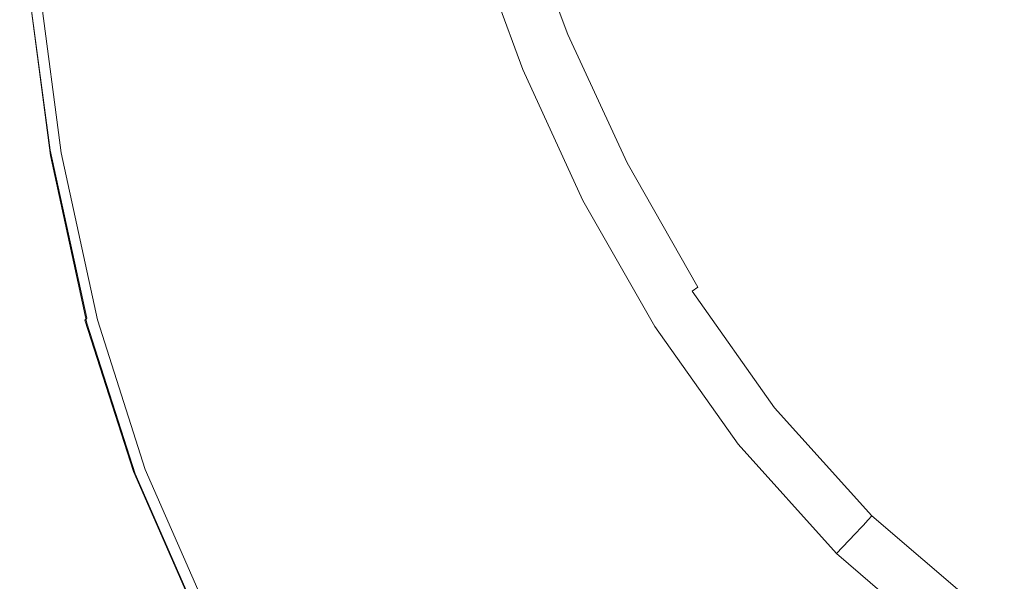
# Model space of a CAD drawing. Extents: x -24 to 72, y -209 to 25.
# Drawn here: x -24 to -12, y -15 to -8 of the extents above; entities that cross this region are included whole.
import ezdxf

# ---------------------------------------------------------------- set-up
doc = ezdxf.new("R2010")
doc.units = 0
doc.header["$LTSCALE"] = 500
doc.header["$MEASUREMENT"] = 0
doc.layers.add('NOVOTERM_CZARNYMAT', color=7, linetype='Continuous')

msp = doc.modelspace()

# ---------------------------------------------------------------- linework, layer by layer
at = {"layer": 'NOVOTERM_CZARNYMAT', "lineweight": 0}
for points, invisible_edges in [([(-22.095, -6.433, 5.074), (-21.794, -8.437, 5.074), (-20.873, -7.623, 5.088), (-21.174, -5.769, 5.088)], 15), ([(-18.751, -7.753, 5.182), (-19.195, -6.136, 5.182), (-19.957, -6.811, 5.12), (-19.512, -8.503, 5.12)], 15), ([(-22.87, -6.991, 5.068), (-22.569, -9.122, 5.068), (-21.794, -8.437, 5.074), (-22.095, -6.433, 5.074)], 15), ([(-19.512, -8.503, 5.12), (-19.957, -6.811, 5.12), (-20.873, -7.623, 5.088), (-20.428, -9.405, 5.088)], 15), ([(-17.16, -8.476, 157.801), (-17.74, -6.914, 157.801), (-17.817, -6.942, 157.701), (-17.235, -8.511, 157.701)], 14), ([(-17.645, -6.88, 157.882), (-17.74, -6.914, 157.801), (-17.16, -8.476, 157.801), (-17.069, -8.434, 157.882)], 15), ([(-17.155, -6.898, 157.945), (-17.645, -6.88, 157.882), (-17.069, -8.434, 157.882), (-16.519, -8.422, 157.945)], 15), ([(-15.07, -8.478, 157.991), (-15.89, -7.025, 157.989), (-17.155, -6.898, 157.945), (-16.519, -8.422, 157.945)], 15), ([(-23.049, -9.543, 5.059), (-22.569, -9.122, 5.068), (-22.87, -6.991, 5.068), (-23.35, -7.334, 5.059)], 15), ([(-17.401, -8.587, 10.835), (-17.989, -7.003, 10.835), (-18.065, -7.078, 6.736), (-17.477, -8.666, 6.736)], 15), ([(-17.986, -7.002, 144.528), (-17.989, -7.003, 139.647), (-17.401, -8.587, 139.647), (-17.398, -8.586, 144.528)], 15), ([(-17.401, -8.587, 18.888), (-17.989, -7.003, 18.888), (-17.989, -7.003, 10.835), (-17.401, -8.587, 10.835)], 15), ([(-17.989, -7.003, 48.172), (-17.989, -7.003, 32.197), (-17.401, -8.587, 32.197), (-17.401, -8.587, 48.172)], 15), ([(-17.989, -7.003, 32.197), (-17.989, -7.003, 18.888), (-17.401, -8.587, 18.888), (-17.401, -8.587, 32.197)], 15), ([(-17.401, -8.587, 64.218), (-17.989, -7.003, 64.218), (-17.989, -7.003, 48.172), (-17.401, -8.587, 48.172)], 15), ([(-17.401, -8.587, 77.745), (-17.989, -7.003, 77.745), (-17.989, -7.003, 64.218), (-17.401, -8.587, 64.218)], 15), ([(-17.989, -7.003, 130.754), (-17.989, -7.003, 128.327), (-17.401, -8.587, 128.327), (-17.401, -8.587, 130.754)], 15), ([(-17.989, -7.003, 128.327), (-17.989, -7.003, 124.637), (-17.401, -8.587, 124.637), (-17.401, -8.587, 128.327)], 15), ([(-17.401, -8.587, 132.837), (-17.989, -7.003, 132.837), (-17.989, -7.003, 130.754), (-17.401, -8.587, 130.754)], 15), ([(-17.401, -8.587, 135.494), (-17.989, -7.003, 135.494), (-17.989, -7.003, 132.837), (-17.401, -8.587, 132.837)], 15), ([(-17.989, -7.003, 111.779), (-17.989, -7.003, 104.754), (-17.401, -8.587, 104.754), (-17.401, -8.587, 111.779)], 15), ([(-17.989, -7.003, 104.754), (-17.989, -7.003, 98.757), (-17.401, -8.587, 98.757), (-17.401, -8.587, 104.754)], 15), ([(-17.401, -8.587, 118.764), (-17.989, -7.003, 118.764), (-17.989, -7.003, 111.779), (-17.401, -8.587, 111.779)], 15), ([(-17.401, -8.587, 124.637), (-17.989, -7.003, 124.637), (-17.989, -7.003, 118.764), (-17.401, -8.587, 118.764)], 15), ([(-17.989, -7.003, 91.263), (-17.989, -7.003, 86.158), (-17.401, -8.587, 86.158), (-17.401, -8.587, 91.263)], 15), ([(-17.989, -7.003, 86.158), (-17.989, -7.003, 77.745), (-17.401, -8.587, 77.745), (-17.401, -8.587, 86.158)], 15), ([(-17.401, -8.587, 94.862), (-17.989, -7.003, 94.862), (-17.989, -7.003, 91.263), (-17.401, -8.587, 91.263)], 15), ([(-17.401, -8.587, 98.757), (-17.989, -7.003, 98.757), (-17.989, -7.003, 94.862), (-17.401, -8.587, 94.862)], 15), ([(-17.989, -7.003, 139.647), (-17.989, -7.003, 135.494), (-17.401, -8.587, 135.494), (-17.401, -8.587, 139.647)], 15), ([(-17.389, -8.582, 149.374), (-17.976, -6.999, 149.374), (-17.986, -7.002, 144.528), (-17.398, -8.586, 144.528)], 15), ([(-17.37, -8.573, 153.418), (-17.957, -6.992, 153.418), (-17.976, -6.999, 149.374), (-17.389, -8.582, 149.374)], 15), ([(-17.925, -6.98, 155.896), (-17.957, -6.992, 153.418), (-17.37, -8.573, 153.418), (-17.339, -8.559, 155.896)], 15), ([(-17.879, -6.964, 157.195), (-17.925, -6.98, 155.896), (-17.339, -8.559, 155.896), (-17.294, -8.538, 157.195)], 15), ([(-17.235, -8.511, 157.701), (-17.817, -6.942, 157.701), (-17.879, -6.964, 157.195), (-17.294, -8.538, 157.195)], 15), ([(-12.372, -8.631, 158.022), (-13.733, -7.119, 158.018), (-15.89, -7.025, 157.989), (-15.07, -8.478, 157.991)], 15), ([(-10.562, -7.038, 158.035), (-13.733, -7.119, 158.018), (-12.372, -8.631, 158.022), (-8.075, -8.909, 158.041)], 15), ([(-18.065, -7.078, 6.736), (-18.294, -7.303, 5.287), (-17.706, -8.902, 5.287), (-17.477, -8.666, 6.736)], 13), ([(-23.306, -9.767, 5.045), (-23.049, -9.543, 5.059), (-23.35, -7.334, 5.059), (-23.607, -7.516, 5.045)], 15), ([(-18.294, -7.303, 5.287), (-18.751, -7.753, 5.182), (-18.163, -9.375, 5.182), (-17.706, -8.902, 5.287)], 15), ([(-23.713, -7.589, 5.026), (-23.413, -9.857, 5.026), (-23.306, -9.767, 5.045), (-23.607, -7.516, 5.045)], 15), ([(-23.793, -7.654, 4.625), (-23.493, -9.936, 4.625), (-23.48, -9.921, 4.871), (-23.781, -7.641, 4.871)], 15), ([(-23.48, -9.921, 4.871), (-23.463, -9.902, 4.974), (-23.764, -7.626, 4.974), (-23.781, -7.641, 4.871)], 15), ([(-23.463, -9.902, 4.974), (-23.441, -9.88, 5.003), (-23.741, -7.608, 5.003), (-23.764, -7.626, 4.974)], 15), ([(-23.741, -7.608, 5.003), (-23.441, -9.88, 5.003), (-23.413, -9.857, 5.026), (-23.713, -7.589, 5.026)], 14), ([(-23.603, -7.639, 0.026), (-23.306, -9.91, 0.026), (-23.342, -9.919, 0.041), (-23.64, -7.645, 0.041)], 14), ([(-20.873, -7.623, 5.088), (-21.794, -8.437, 5.074), (-21.349, -10.31, 5.074), (-20.428, -9.405, 5.088)], 15), ([(-23.508, -9.958, 2.552), (-23.506, -9.955, 3.43), (-23.807, -7.67, 3.43), (-23.809, -7.672, 2.552)], 15), ([(-23.807, -7.673, 1.674), (-23.506, -9.959, 1.674), (-23.508, -9.958, 2.552), (-23.809, -7.672, 2.552)], 15), ([(-23.506, -9.955, 3.43), (-23.501, -9.948, 4.167), (-23.802, -7.664, 4.167), (-23.807, -7.67, 3.43)], 15), ([(-23.801, -7.672, 0.937), (-23.5, -9.957, 0.937), (-23.506, -9.959, 1.674), (-23.807, -7.673, 1.674)], 15), ([(-23.802, -7.664, 4.167), (-23.501, -9.948, 4.167), (-23.493, -9.936, 4.625), (-23.793, -7.654, 4.625)], 15), ([(-23.491, -9.955, 0.479), (-23.5, -9.957, 0.937), (-23.801, -7.672, 0.937), (-23.791, -7.67, 0.479)], 15), ([(-23.477, -9.952, 0.233), (-23.491, -9.955, 0.479), (-23.791, -7.67, 0.479), (-23.778, -7.668, 0.233)], 15), ([(-23.759, -7.665, 0.13), (-23.459, -9.947, 0.13), (-23.477, -9.952, 0.233), (-23.778, -7.668, 0.233)], 15), ([(-23.736, -7.661, 0.101), (-23.436, -9.942, 0.101), (-23.459, -9.947, 0.13), (-23.759, -7.665, 0.13)], 15), ([(-23.408, -9.935, 0.077), (-23.436, -9.942, 0.101), (-23.736, -7.661, 0.101), (-23.708, -7.656, 0.077)], 13), ([(-23.376, -9.927, 0.058), (-23.408, -9.935, 0.077), (-23.708, -7.656, 0.077), (-23.675, -7.651, 0.058)], 15), ([(-23.64, -7.645, 0.041), (-23.342, -9.919, 0.041), (-23.376, -9.927, 0.058), (-23.675, -7.651, 0.058)], 15), ([(-18.163, -9.375, 5.182), (-18.751, -7.753, 5.182), (-19.512, -8.503, 5.12), (-18.924, -10.162, 5.12)], 15), ([(-21.794, -8.437, 5.074), (-22.569, -9.122, 5.068), (-22.125, -11.072, 5.068), (-21.349, -10.31, 5.074)], 15), ([(-16.512, -10.075, 157.701), (-16.441, -10.033, 157.801), (-17.16, -8.476, 157.801), (-17.235, -8.511, 157.701)], 13), ([(-17.16, -8.476, 157.801), (-16.441, -10.033, 157.801), (-16.354, -9.982, 157.882), (-17.069, -8.434, 157.882)], 15), ([(-17.069, -8.434, 157.882), (-16.354, -9.982, 157.882), (-15.889, -9.931, 157.945), (-16.519, -8.422, 157.945)], 15), ([(-15.889, -9.931, 157.945), (-14.684, -9.888, 157.989), (-15.07, -8.478, 157.991), (-16.519, -8.422, 157.945)], 15), ([(-14.684, -9.888, 157.989), (-12.488, -10.025, 158.018), (-12.372, -8.631, 158.022), (-15.07, -8.478, 157.991)], 15), ([(-18.924, -10.162, 5.12), (-19.512, -8.503, 5.12), (-20.428, -9.405, 5.088), (-19.841, -11.109, 5.088)], 15), ([(-16.747, -10.247, 6.736), (-16.671, -10.167, 10.835), (-17.401, -8.587, 10.835), (-17.477, -8.666, 6.736)], 15), ([(-17.401, -8.587, 139.647), (-16.671, -10.167, 139.647), (-16.668, -10.165, 144.528), (-17.398, -8.586, 144.528)], 15), ([(-16.671, -10.167, 10.835), (-16.671, -10.167, 18.888), (-17.401, -8.587, 18.888), (-17.401, -8.587, 10.835)], 15), ([(-16.671, -10.167, 48.172), (-16.671, -10.167, 64.218), (-17.401, -8.587, 64.218), (-17.401, -8.587, 48.172)], 15), ([(-16.671, -10.167, 64.218), (-16.671, -10.167, 77.745), (-17.401, -8.587, 77.745), (-17.401, -8.587, 64.218)], 15), ([(-17.401, -8.587, 32.197), (-16.671, -10.167, 32.197), (-16.671, -10.167, 48.172), (-17.401, -8.587, 48.172)], 15), ([(-17.401, -8.587, 18.888), (-16.671, -10.167, 18.888), (-16.671, -10.167, 32.197), (-17.401, -8.587, 32.197)], 15), ([(-17.401, -8.587, 128.327), (-16.671, -10.167, 128.327), (-16.671, -10.167, 130.754), (-17.401, -8.587, 130.754)], 15), ([(-17.401, -8.587, 124.637), (-16.671, -10.167, 124.637), (-16.671, -10.167, 128.327), (-17.401, -8.587, 128.327)], 15), ([(-16.671, -10.167, 130.754), (-16.671, -10.167, 132.837), (-17.401, -8.587, 132.837), (-17.401, -8.587, 130.754)], 15), ([(-16.671, -10.167, 132.837), (-16.671, -10.167, 135.494), (-17.401, -8.587, 135.494), (-17.401, -8.587, 132.837)], 15), ([(-17.401, -8.587, 104.754), (-16.671, -10.167, 104.754), (-16.671, -10.167, 111.779), (-17.401, -8.587, 111.779)], 15), ([(-17.401, -8.587, 98.757), (-16.671, -10.167, 98.757), (-16.671, -10.167, 104.754), (-17.401, -8.587, 104.754)], 15), ([(-16.671, -10.167, 111.779), (-16.671, -10.167, 118.764), (-17.401, -8.587, 118.764), (-17.401, -8.587, 111.779)], 15), ([(-16.671, -10.167, 118.764), (-16.671, -10.167, 124.637), (-17.401, -8.587, 124.637), (-17.401, -8.587, 118.764)], 15), ([(-17.401, -8.587, 86.158), (-16.671, -10.167, 86.158), (-16.671, -10.167, 91.263), (-17.401, -8.587, 91.263)], 15), ([(-17.401, -8.587, 77.745), (-16.671, -10.167, 77.745), (-16.671, -10.167, 86.158), (-17.401, -8.587, 86.158)], 15), ([(-16.671, -10.167, 91.263), (-16.671, -10.167, 94.862), (-17.401, -8.587, 94.862), (-17.401, -8.587, 91.263)], 15), ([(-16.671, -10.167, 94.862), (-16.671, -10.167, 98.757), (-17.401, -8.587, 98.757), (-17.401, -8.587, 94.862)], 15), ([(-17.401, -8.587, 135.494), (-16.671, -10.167, 135.494), (-16.671, -10.167, 139.647), (-17.401, -8.587, 139.647)], 15), ([(-16.668, -10.165, 144.528), (-16.659, -10.16, 149.374), (-17.389, -8.582, 149.374), (-17.398, -8.586, 144.528)], 15), ([(-16.659, -10.16, 149.374), (-16.641, -10.15, 153.418), (-17.37, -8.573, 153.418), (-17.389, -8.582, 149.374)], 15), ([(-17.37, -8.573, 153.418), (-16.641, -10.15, 153.418), (-16.612, -10.132, 155.896), (-17.339, -8.559, 155.896)], 15), ([(-17.339, -8.559, 155.896), (-16.612, -10.132, 155.896), (-16.569, -10.108, 157.195), (-17.294, -8.538, 157.195)], 15), ([(-16.569, -10.108, 157.195), (-16.512, -10.075, 157.701), (-17.235, -8.511, 157.701), (-17.294, -8.538, 157.195)], 15), ([(-17.706, -8.902, 5.287), (-16.976, -10.487, 5.287), (-16.747, -10.247, 6.736), (-17.477, -8.666, 6.736)], 14), ([(-12.372, -8.631, 158.022), (-12.488, -10.025, 158.018), (-9.049, -10.514, 158.035), (-8.075, -8.909, 158.041)], 15), ([(-18.163, -9.375, 5.182), (-17.433, -10.967, 5.182), (-16.976, -10.487, 5.287), (-17.706, -8.902, 5.287)], 15), ([(-22.125, -11.072, 5.068), (-22.569, -9.122, 5.068), (-23.049, -9.543, 5.059), (-22.605, -11.54, 5.059)], 15), ([(-20.428, -9.405, 5.088), (-21.349, -10.31, 5.074), (-20.761, -12.06, 5.074), (-19.841, -11.109, 5.088)], 15), ([(-18.194, -11.767, 5.12), (-17.433, -10.967, 5.182), (-18.163, -9.375, 5.182), (-18.924, -10.162, 5.12)], 15), ([(-22.605, -11.54, 5.059), (-23.049, -9.543, 5.059), (-23.306, -9.767, 5.045), (-22.861, -11.789, 5.045)], 15), ([(-23.306, -9.767, 5.045), (-23.413, -9.857, 5.026), (-22.968, -11.89, 5.026), (-22.861, -11.789, 5.045)], 15), ([(-23.018, -11.939, 4.974), (-23.463, -9.902, 4.974), (-23.48, -9.921, 4.871), (-23.035, -11.96, 4.871)], 15), ([(-22.996, -11.916, 5.003), (-23.441, -9.88, 5.003), (-23.463, -9.902, 4.974), (-23.018, -11.939, 4.974)], 15), ([(-23.413, -9.857, 5.026), (-23.441, -9.88, 5.003), (-22.996, -11.916, 5.003), (-22.968, -11.89, 5.026)], 13), ([(-23.342, -9.919, 0.041), (-23.306, -9.91, 0.026), (-22.866, -11.935, 0.026), (-22.901, -11.947, 0.041)], 13), ([(-15.132, -11.379, 157.944), (-14.201, -11.209, 157.986), (-14.684, -9.888, 157.989), (-15.889, -9.931, 157.945)], 15), ([(-14.201, -11.209, 157.986), (-12.842, -11.002, 158.008), (-12.488, -10.025, 158.018), (-14.684, -9.888, 157.989)], 15), ([(-23.061, -11.996, 3.43), (-23.506, -9.955, 3.43), (-23.508, -9.958, 2.552), (-23.063, -12, 2.552)], 15), ([(-23.508, -9.958, 2.552), (-23.506, -9.959, 1.674), (-23.061, -12, 1.674), (-23.063, -12, 2.552)], 15), ([(-23.056, -11.989, 4.167), (-23.501, -9.948, 4.167), (-23.506, -9.955, 3.43), (-23.061, -11.996, 3.43)], 15), ([(-23.506, -9.959, 1.674), (-23.5, -9.957, 0.937), (-23.056, -11.998, 0.937), (-23.061, -12, 1.674)], 15), ([(-23.493, -9.936, 4.625), (-23.501, -9.948, 4.167), (-23.056, -11.989, 4.167), (-23.048, -11.976, 4.625)], 15), ([(-23.056, -11.998, 0.937), (-23.5, -9.957, 0.937), (-23.491, -9.955, 0.479), (-23.046, -11.995, 0.479)], 15), ([(-23.48, -9.921, 4.871), (-23.493, -9.936, 4.625), (-23.048, -11.976, 4.625), (-23.035, -11.96, 4.871)], 15), ([(-23.046, -11.995, 0.479), (-23.491, -9.955, 0.479), (-23.477, -9.952, 0.233), (-23.033, -11.991, 0.233)], 15), ([(-23.477, -9.952, 0.233), (-23.459, -9.947, 0.13), (-23.016, -11.985, 0.13), (-23.033, -11.991, 0.233)], 15), ([(-23.459, -9.947, 0.13), (-23.436, -9.942, 0.101), (-22.993, -11.978, 0.101), (-23.016, -11.985, 0.13)], 15), ([(-22.993, -11.978, 0.101), (-23.436, -9.942, 0.101), (-23.408, -9.935, 0.077), (-22.966, -11.969, 0.077)], 14), ([(-22.966, -11.969, 0.077), (-23.408, -9.935, 0.077), (-23.376, -9.927, 0.058), (-22.935, -11.958, 0.058)], 15), ([(-23.376, -9.927, 0.058), (-23.342, -9.919, 0.041), (-22.901, -11.947, 0.041), (-22.935, -11.958, 0.058)], 15), ([(-16.441, -10.033, 157.801), (-15.583, -11.538, 157.801), (-15.501, -11.479, 157.882), (-16.354, -9.982, 157.882)], 15), ([(-16.354, -9.982, 157.882), (-15.501, -11.479, 157.882), (-15.132, -11.379, 157.944), (-15.889, -9.931, 157.945)], 15), ([(-12.488, -10.025, 158.018), (-12.842, -11.002, 158.008), (-11.412, -11.719, 158.018), (-9.049, -10.514, 158.035)], 15), ([(-15.789, -11.687, 149.374), (-15.772, -11.675, 153.418), (-16.641, -10.15, 153.418), (-16.659, -10.16, 149.374)], 15), ([(-16.641, -10.15, 153.418), (-15.772, -11.675, 153.418), (-15.744, -11.655, 155.896), (-16.612, -10.132, 155.896)], 15), ([(-16.612, -10.132, 155.896), (-15.744, -11.655, 155.896), (-15.704, -11.625, 157.195), (-16.569, -10.108, 157.195)], 15), ([(-15.704, -11.625, 157.195), (-15.651, -11.587, 157.701), (-16.512, -10.075, 157.701), (-16.569, -10.108, 157.195)], 15), ([(-15.651, -11.587, 157.701), (-15.583, -11.538, 157.801), (-16.441, -10.033, 157.801), (-16.512, -10.075, 157.701)], 12), ([(-19.111, -12.729, 5.088), (-18.194, -11.767, 5.12), (-18.924, -10.162, 5.12), (-19.841, -11.109, 5.088)], 15), ([(-16.976, -10.487, 5.287), (-16.105, -12.015, 5.287), (-15.877, -11.775, 6.736), (-16.747, -10.247, 6.736)], 14), ([(-15.877, -11.775, 6.736), (-15.8, -11.695, 10.835), (-16.671, -10.167, 10.835), (-16.747, -10.247, 6.736)], 15), ([(-16.671, -10.167, 139.647), (-15.8, -11.695, 139.647), (-15.798, -11.693, 144.528), (-16.668, -10.165, 144.528)], 15), ([(-15.8, -11.695, 10.835), (-15.8, -11.695, 18.888), (-16.671, -10.167, 18.888), (-16.671, -10.167, 10.835)], 15), ([(-15.8, -11.695, 48.172), (-15.8, -11.695, 64.218), (-16.671, -10.167, 64.218), (-16.671, -10.167, 48.172)], 15), ([(-15.8, -11.695, 64.218), (-15.8, -11.695, 77.745), (-16.671, -10.167, 77.745), (-16.671, -10.167, 64.218)], 15), ([(-16.671, -10.167, 32.197), (-15.8, -11.695, 32.197), (-15.8, -11.695, 48.172), (-16.671, -10.167, 48.172)], 15), ([(-16.671, -10.167, 18.888), (-15.8, -11.695, 18.888), (-15.8, -11.695, 32.197), (-16.671, -10.167, 32.197)], 15), ([(-16.671, -10.167, 128.327), (-15.8, -11.695, 128.327), (-15.8, -11.695, 130.754), (-16.671, -10.167, 130.754)], 15), ([(-16.671, -10.167, 124.637), (-15.8, -11.695, 124.637), (-15.8, -11.695, 128.327), (-16.671, -10.167, 128.327)], 15), ([(-15.8, -11.695, 130.754), (-15.8, -11.695, 132.837), (-16.671, -10.167, 132.837), (-16.671, -10.167, 130.754)], 15), ([(-15.8, -11.695, 132.837), (-15.8, -11.695, 135.494), (-16.671, -10.167, 135.494), (-16.671, -10.167, 132.837)], 15), ([(-16.671, -10.167, 104.754), (-15.8, -11.695, 104.754), (-15.8, -11.695, 111.779), (-16.671, -10.167, 111.779)], 15), ([(-16.671, -10.167, 98.757), (-15.8, -11.695, 98.757), (-15.8, -11.695, 104.754), (-16.671, -10.167, 104.754)], 15), ([(-15.8, -11.695, 111.779), (-15.8, -11.695, 118.764), (-16.671, -10.167, 118.764), (-16.671, -10.167, 111.779)], 15), ([(-15.8, -11.695, 118.764), (-15.8, -11.695, 124.637), (-16.671, -10.167, 124.637), (-16.671, -10.167, 118.764)], 15), ([(-16.671, -10.167, 86.158), (-15.8, -11.695, 86.158), (-15.8, -11.695, 91.263), (-16.671, -10.167, 91.263)], 15), ([(-16.671, -10.167, 77.745), (-15.8, -11.695, 77.745), (-15.8, -11.695, 86.158), (-16.671, -10.167, 86.158)], 15), ([(-15.8, -11.695, 91.263), (-15.8, -11.695, 94.862), (-16.671, -10.167, 94.862), (-16.671, -10.167, 91.263)], 15), ([(-15.8, -11.695, 94.862), (-15.8, -11.695, 98.757), (-16.671, -10.167, 98.757), (-16.671, -10.167, 94.862)], 15), ([(-16.671, -10.167, 135.494), (-15.8, -11.695, 135.494), (-15.8, -11.695, 139.647), (-16.671, -10.167, 139.647)], 15), ([(-15.798, -11.693, 144.528), (-15.789, -11.687, 149.374), (-16.659, -10.16, 149.374), (-16.668, -10.165, 144.528)], 15), ([(-21.349, -10.31, 5.074), (-22.125, -11.072, 5.068), (-21.537, -12.86, 5.068), (-20.761, -12.06, 5.074)], 15), ([(-17.433, -10.967, 5.182), (-16.562, -12.495, 5.182), (-16.105, -12.015, 5.287), (-16.976, -10.487, 5.287)], 15), ([(-17.324, -13.295, 5.12), (-16.562, -12.495, 5.182), (-17.433, -10.967, 5.182), (-18.194, -11.767, 5.12)], 15), ([(-21.537, -12.86, 5.068), (-22.125, -11.072, 5.068), (-22.605, -11.54, 5.059), (-22.017, -13.352, 5.059)], 15), ([(-11.412, -11.719, 158.018), (-12.842, -11.002, 158.008), (-14.201, -11.209, 157.986), (-13.092, -12.394, 157.989)], 15), ([(-20.761, -12.06, 5.074), (-20.031, -13.695, 5.074), (-19.111, -12.729, 5.088), (-19.841, -11.109, 5.088)], 15), ([(-13.092, -12.394, 157.989), (-14.201, -11.209, 157.986), (-15.132, -11.379, 157.944), (-14.116, -12.72, 157.945)], 15), ([(-15.132, -11.379, 157.944), (-15.501, -11.479, 157.882), (-14.513, -12.877, 157.882), (-14.116, -12.72, 157.945)], 15), ([(-22.017, -13.352, 5.059), (-22.605, -11.54, 5.059), (-22.861, -11.789, 5.045), (-22.274, -13.614, 5.045)], 15), ([(-14.589, -12.945, 157.801), (-15.583, -11.538, 157.801), (-15.651, -11.587, 157.701), (-14.651, -13.001, 157.701)], 15), ([(-15.501, -11.479, 157.882), (-15.583, -11.538, 157.801), (-14.589, -12.945, 157.801), (-14.513, -12.877, 157.882)], 15), ([(-14.789, -13.125, 10.835), (-15.8, -11.695, 10.835), (-15.877, -11.775, 6.736), (-14.866, -13.205, 6.736)], 15), ([(-15.798, -11.693, 144.528), (-15.8, -11.695, 139.647), (-14.789, -13.125, 139.647), (-14.787, -13.123, 144.528)], 15), ([(-14.789, -13.125, 18.888), (-15.8, -11.695, 18.888), (-15.8, -11.695, 10.835), (-14.789, -13.125, 10.835)], 15), ([(-15.8, -11.695, 48.172), (-15.8, -11.695, 32.197), (-14.789, -13.125, 32.197), (-14.789, -13.125, 48.172)], 15), ([(-15.8, -11.695, 32.197), (-15.8, -11.695, 18.888), (-14.789, -13.125, 18.888), (-14.789, -13.125, 32.197)], 15), ([(-14.789, -13.125, 64.218), (-15.8, -11.695, 64.218), (-15.8, -11.695, 48.172), (-14.789, -13.125, 48.172)], 15), ([(-14.789, -13.125, 77.745), (-15.8, -11.695, 77.745), (-15.8, -11.695, 64.218), (-14.789, -13.125, 64.218)], 15), ([(-15.8, -11.695, 130.754), (-15.8, -11.695, 128.327), (-14.789, -13.125, 128.327), (-14.789, -13.125, 130.754)], 15), ([(-15.8, -11.695, 128.327), (-15.8, -11.695, 124.637), (-14.789, -13.125, 124.637), (-14.789, -13.125, 128.327)], 15), ([(-14.789, -13.125, 132.837), (-15.8, -11.695, 132.837), (-15.8, -11.695, 130.754), (-14.789, -13.125, 130.754)], 15), ([(-14.789, -13.125, 135.494), (-15.8, -11.695, 135.494), (-15.8, -11.695, 132.837), (-14.789, -13.125, 132.837)], 15), ([(-15.8, -11.695, 111.779), (-15.8, -11.695, 104.754), (-14.789, -13.125, 104.754), (-14.789, -13.125, 111.779)], 15), ([(-15.8, -11.695, 104.754), (-15.8, -11.695, 98.757), (-14.789, -13.125, 98.757), (-14.789, -13.125, 104.754)], 15), ([(-14.789, -13.125, 118.764), (-15.8, -11.695, 118.764), (-15.8, -11.695, 111.779), (-14.789, -13.125, 111.779)], 15), ([(-14.789, -13.125, 124.637), (-15.8, -11.695, 124.637), (-15.8, -11.695, 118.764), (-14.789, -13.125, 118.764)], 15), ([(-15.8, -11.695, 91.263), (-15.8, -11.695, 86.158), (-14.789, -13.125, 86.158), (-14.789, -13.125, 91.263)], 15), ([(-15.8, -11.695, 86.158), (-15.8, -11.695, 77.745), (-14.789, -13.125, 77.745), (-14.789, -13.125, 86.158)], 15), ([(-14.789, -13.125, 94.862), (-15.8, -11.695, 94.862), (-15.8, -11.695, 91.263), (-14.789, -13.125, 91.263)], 15), ([(-14.789, -13.125, 98.757), (-15.8, -11.695, 98.757), (-15.8, -11.695, 94.862), (-14.789, -13.125, 94.862)], 15), ([(-15.8, -11.695, 139.647), (-15.8, -11.695, 135.494), (-14.789, -13.125, 135.494), (-14.789, -13.125, 139.647)], 15), ([(-14.779, -13.116, 149.374), (-15.789, -11.687, 149.374), (-15.798, -11.693, 144.528), (-14.787, -13.123, 144.528)], 15), ([(-14.763, -13.102, 153.418), (-15.772, -11.675, 153.418), (-15.789, -11.687, 149.374), (-14.779, -13.116, 149.374)], 15), ([(-15.744, -11.655, 155.896), (-15.772, -11.675, 153.418), (-14.763, -13.102, 153.418), (-14.737, -13.078, 155.896)], 15), ([(-15.704, -11.625, 157.195), (-15.744, -11.655, 155.896), (-14.737, -13.078, 155.896), (-14.7, -13.045, 157.195)], 15), ([(-14.651, -13.001, 157.701), (-15.651, -11.587, 157.701), (-15.704, -11.625, 157.195), (-14.7, -13.045, 157.195)], 14), ([(-22.861, -11.789, 5.045), (-22.968, -11.89, 5.026), (-22.38, -13.721, 5.026), (-22.274, -13.614, 5.045)], 15), ([(-18.24, -14.257, 5.088), (-17.324, -13.295, 5.12), (-18.194, -11.767, 5.12), (-19.111, -12.729, 5.088)], 15), ([(-15.877, -11.775, 6.736), (-16.105, -12.015, 5.287), (-15.094, -13.445, 5.287), (-14.866, -13.205, 6.736)], 13), ([(-9.637, -12.762, 158.022), (-11.412, -11.719, 158.018), (-13.092, -12.394, 157.989), (-11.773, -13.532, 157.991)], 15), ([(-22.43, -13.773, 4.974), (-23.018, -11.939, 4.974), (-23.035, -11.96, 4.871), (-22.447, -13.794, 4.871)], 14), ([(-22.408, -13.748, 5.003), (-22.996, -11.916, 5.003), (-23.018, -11.939, 4.974), (-22.43, -13.773, 4.974)], 13), ([(-22.968, -11.89, 5.026), (-22.996, -11.916, 5.003), (-22.408, -13.748, 5.003), (-22.38, -13.721, 5.026)], 15), ([(-22.901, -11.947, 0.041), (-22.866, -11.935, 0.026), (-22.285, -13.751, 0.026), (-22.319, -13.766, 0.041)], 13), ([(-22.473, -13.83, 3.43), (-23.061, -11.996, 3.43), (-23.063, -12, 2.552), (-22.475, -13.834, 2.552)], 15), ([(-23.063, -12, 2.552), (-23.061, -12, 1.674), (-22.473, -13.834, 1.674), (-22.475, -13.834, 2.552)], 15), ([(-22.468, -13.823, 4.167), (-23.056, -11.989, 4.167), (-23.061, -11.996, 3.43), (-22.473, -13.83, 3.43)], 15), ([(-23.061, -12, 1.674), (-23.056, -11.998, 0.937), (-22.468, -13.832, 0.937), (-22.473, -13.834, 1.674)], 15), ([(-23.048, -11.976, 4.625), (-23.056, -11.989, 4.167), (-22.468, -13.823, 4.167), (-22.46, -13.811, 4.625)], 15), ([(-22.468, -13.832, 0.937), (-23.056, -11.998, 0.937), (-23.046, -11.995, 0.479), (-22.459, -13.828, 0.479)], 15), ([(-23.035, -11.96, 4.871), (-23.048, -11.976, 4.625), (-22.46, -13.811, 4.625), (-22.447, -13.794, 4.871)], 15), ([(-22.459, -13.828, 0.479), (-23.046, -11.995, 0.479), (-23.033, -11.991, 0.233), (-22.446, -13.822, 0.233)], 15), ([(-23.033, -11.991, 0.233), (-23.016, -11.985, 0.13), (-22.43, -13.815, 0.13), (-22.446, -13.822, 0.233)], 15), ([(-23.016, -11.985, 0.13), (-22.993, -11.978, 0.101), (-22.408, -13.805, 0.101), (-22.43, -13.815, 0.13)], 15), ([(-22.408, -13.805, 0.101), (-22.993, -11.978, 0.101), (-22.966, -11.969, 0.077), (-22.382, -13.794, 0.077)], 14), ([(-22.382, -13.794, 0.077), (-22.966, -11.969, 0.077), (-22.935, -11.958, 0.058), (-22.352, -13.78, 0.058)], 15), ([(-22.935, -11.958, 0.058), (-22.901, -11.947, 0.041), (-22.319, -13.766, 0.041), (-22.352, -13.78, 0.058)], 15), ([(-21.537, -12.86, 5.068), (-20.807, -14.508, 5.068), (-20.031, -13.695, 5.074), (-20.761, -12.06, 5.074)], 15), ([(-16.105, -12.015, 5.287), (-16.562, -12.495, 5.182), (-15.551, -13.925, 5.182), (-15.094, -13.445, 5.287)], 15), ([(-11.773, -13.532, 157.991), (-13.092, -12.394, 157.989), (-14.116, -12.72, 157.945), (-12.915, -13.971, 157.945)], 15), ([(-15.551, -13.925, 5.182), (-16.562, -12.495, 5.182), (-17.324, -13.295, 5.12), (-16.313, -14.725, 5.12)], 15), ([(-20.031, -13.695, 5.074), (-19.161, -15.224, 5.074), (-18.24, -14.257, 5.088), (-19.111, -12.729, 5.088)], 15), ([(-14.116, -12.72, 157.945), (-14.513, -12.877, 157.882), (-13.346, -14.173, 157.882), (-12.915, -13.971, 157.945)], 15), ([(-21.287, -15.009, 5.059), (-20.807, -14.508, 5.068), (-21.537, -12.86, 5.068), (-22.017, -13.352, 5.059)], 15), ([(-14.513, -12.877, 157.882), (-14.589, -12.945, 157.801), (-13.414, -14.248, 157.801), (-13.346, -14.173, 157.882)], 15), ([(-13.471, -14.311, 157.701), (-14.651, -13.001, 157.701), (-14.7, -13.045, 157.195), (-13.515, -14.36, 157.195)], 6), ([(-13.414, -14.248, 157.801), (-14.589, -12.945, 157.801), (-14.651, -13.001, 157.701), (-13.471, -14.311, 157.701)], 15), ([(-13.596, -14.45, 10.835), (-14.789, -13.125, 10.835), (-14.866, -13.205, 6.736), (-13.672, -14.53, 6.736)], 7), ([(-14.787, -13.123, 144.528), (-14.789, -13.125, 139.647), (-13.596, -14.45, 139.645), (-13.594, -14.447, 144.528)], 15), ([(-13.596, -14.45, 18.888), (-14.789, -13.125, 18.888), (-14.789, -13.125, 10.835), (-13.596, -14.45, 10.835)], 7), ([(-14.789, -13.125, 48.172), (-14.789, -13.125, 32.197), (-13.596, -14.45, 32.197), (-13.596, -14.45, 48.172)], 15), ([(-14.789, -13.125, 32.197), (-14.789, -13.125, 18.888), (-13.596, -14.45, 18.888), (-13.596, -14.45, 32.197)], 15), ([(-13.596, -14.45, 64.219), (-14.789, -13.125, 64.218), (-14.789, -13.125, 48.172), (-13.596, -14.45, 48.172)], 15), ([(-13.596, -14.45, 77.748), (-14.789, -13.125, 77.745), (-14.789, -13.125, 64.218), (-13.596, -14.45, 64.219)], 15), ([(-14.789, -13.125, 130.754), (-14.789, -13.125, 128.327), (-13.596, -14.45, 128.31), (-13.596, -14.45, 130.74)], 15), ([(-14.789, -13.125, 128.327), (-14.789, -13.125, 124.637), (-13.596, -14.45, 124.619), (-13.596, -14.45, 128.31)], 15), ([(-13.596, -14.45, 132.827), (-14.789, -13.125, 132.837), (-14.789, -13.125, 130.754), (-13.596, -14.45, 130.74)], 7), ([(-13.596, -14.45, 135.49), (-14.789, -13.125, 135.494), (-14.789, -13.125, 132.837), (-13.596, -14.45, 132.827)], 7), ([(-14.789, -13.125, 111.779), (-14.789, -13.125, 104.754), (-13.596, -14.45, 104.756), (-13.596, -14.45, 111.774)], 15), ([(-14.789, -13.125, 104.754), (-14.789, -13.125, 98.757), (-13.596, -14.45, 98.766), (-13.596, -14.45, 104.756)], 15), ([(-13.596, -14.45, 118.751), (-14.789, -13.125, 118.764), (-14.789, -13.125, 111.779), (-13.596, -14.45, 111.774)], 7), ([(-13.596, -14.45, 124.619), (-14.789, -13.125, 124.637), (-14.789, -13.125, 118.764), (-13.596, -14.45, 118.751)], 7), ([(-14.789, -13.125, 91.263), (-14.789, -13.125, 86.158), (-13.596, -14.45, 86.164), (-13.596, -14.45, 91.272)], 15), ([(-14.789, -13.125, 86.158), (-14.789, -13.125, 77.745), (-13.596, -14.45, 77.748), (-13.596, -14.45, 86.164)], 15), ([(-13.596, -14.45, 94.872), (-14.789, -13.125, 94.862), (-14.789, -13.125, 91.263), (-13.596, -14.45, 91.272)], 7), ([(-13.596, -14.45, 98.766), (-14.789, -13.125, 98.757), (-14.789, -13.125, 94.862), (-13.596, -14.45, 94.872)], 7), ([(-14.789, -13.125, 139.647), (-14.789, -13.125, 135.494), (-13.596, -14.45, 135.49), (-13.596, -14.45, 139.645)], 15), ([(-13.587, -14.44, 149.374), (-14.779, -13.116, 149.374), (-14.787, -13.123, 144.528), (-13.594, -14.447, 144.528)], 15), ([(-13.573, -14.424, 153.418), (-14.763, -13.102, 153.418), (-14.779, -13.116, 149.374), (-13.587, -14.44, 149.374)], 15), ([(-14.737, -13.078, 155.896), (-14.763, -13.102, 153.418), (-13.573, -14.424, 153.418), (-13.549, -14.398, 155.896)], 15), ([(-14.7, -13.045, 157.195), (-14.737, -13.078, 155.896), (-13.549, -14.398, 155.896), (-13.515, -14.36, 157.195)], 15), ([(-14.866, -13.205, 6.736), (-15.094, -13.445, 5.287), (-13.901, -14.77, 5.287), (-13.672, -14.53, 6.736)], 9), ([(-21.543, -15.276, 5.045), (-21.287, -15.009, 5.059), (-22.017, -13.352, 5.059), (-22.274, -13.614, 5.045)], 15), ([(-16.313, -14.725, 5.12), (-17.324, -13.295, 5.12), (-18.24, -14.257, 5.088), (-17.229, -15.687, 5.088)], 15), ([(-15.094, -13.445, 5.287), (-15.551, -13.925, 5.182), (-14.358, -15.25, 5.182), (-13.901, -14.77, 5.287)], 15), ([(-22.38, -13.721, 5.026), (-21.65, -15.385, 5.026), (-21.543, -15.276, 5.045), (-22.274, -13.614, 5.045)], 15), ([(-11.6, -15.151, 157.945), (-10.663, -14.709, 157.989), (-11.773, -13.532, 157.991), (-12.915, -13.971, 157.945)], 15), ([(-22.408, -13.748, 5.003), (-21.678, -15.413, 5.003), (-21.65, -15.385, 5.026), (-22.38, -13.721, 5.026)], 15), ([(-20.807, -14.508, 5.068), (-19.936, -16.037, 5.068), (-19.161, -15.224, 5.074), (-20.031, -13.695, 5.074)], 15), ([(-21.745, -15.497, 2.552), (-21.744, -15.494, 3.43), (-22.473, -13.83, 3.43), (-22.475, -13.834, 2.552)], 15), ([(-22.473, -13.834, 1.674), (-21.744, -15.496, 1.674), (-21.745, -15.497, 2.552), (-22.475, -13.834, 2.552)], 15), ([(-21.744, -15.494, 3.43), (-21.738, -15.486, 4.167), (-22.468, -13.823, 4.167), (-22.473, -13.83, 3.43)], 15), ([(-22.468, -13.832, 0.937), (-21.739, -15.494, 0.937), (-21.744, -15.496, 1.674), (-22.473, -13.834, 1.674)], 15), ([(-22.468, -13.823, 4.167), (-21.738, -15.486, 4.167), (-21.73, -15.475, 4.625), (-22.46, -13.811, 4.625)], 15), ([(-21.73, -15.489, 0.479), (-21.739, -15.494, 0.937), (-22.468, -13.832, 0.937), (-22.459, -13.828, 0.479)], 15), ([(-22.46, -13.811, 4.625), (-21.73, -15.475, 4.625), (-21.717, -15.458, 4.871), (-22.447, -13.794, 4.871)], 15), ([(-21.718, -15.482, 0.233), (-21.73, -15.489, 0.479), (-22.459, -13.828, 0.479), (-22.446, -13.822, 0.233)], 15), ([(-21.717, -15.458, 4.871), (-21.7, -15.438, 4.974), (-22.43, -13.773, 4.974), (-22.447, -13.794, 4.871)], 13), ([(-22.43, -13.815, 0.13), (-21.702, -15.473, 0.13), (-21.718, -15.482, 0.233), (-22.446, -13.822, 0.233)], 15), ([(-21.7, -15.438, 4.974), (-21.678, -15.413, 5.003), (-22.408, -13.748, 5.003), (-22.43, -13.773, 4.974)], 15), ([(-22.408, -13.805, 0.101), (-21.681, -15.461, 0.101), (-21.702, -15.473, 0.13), (-22.43, -13.815, 0.13)], 15), ([(-21.656, -15.447, 0.077), (-21.681, -15.461, 0.101), (-22.408, -13.805, 0.101), (-22.382, -13.794, 0.077)], 13), ([(-21.627, -15.431, 0.058), (-21.656, -15.447, 0.077), (-22.382, -13.794, 0.077), (-22.352, -13.78, 0.058)], 15), ([(-22.319, -13.766, 0.041), (-21.596, -15.414, 0.041), (-21.627, -15.431, 0.058), (-22.352, -13.78, 0.058)], 15), ([(-22.285, -13.751, 0.026), (-21.564, -15.396, 0.026), (-21.596, -15.414, 0.041), (-22.319, -13.766, 0.041)], 14), ([(-14.358, -15.25, 5.182), (-15.551, -13.925, 5.182), (-16.313, -14.725, 5.12), (-15.119, -16.05, 5.12)], 15), ([(-13.346, -14.173, 157.882), (-11.957, -15.359, 157.882), (-11.6, -15.151, 157.945), (-12.915, -13.971, 157.945)], 15), ([(-13.414, -14.248, 157.801), (-12.017, -15.442, 157.801), (-11.957, -15.359, 157.882), (-13.346, -14.173, 157.882)], 15), ([(-18.24, -14.257, 5.088), (-19.161, -15.224, 5.074), (-18.149, -16.654, 5.074), (-17.229, -15.687, 5.088)], 15), ([(-12.106, -15.565, 157.195), (-12.067, -15.511, 157.701), (-13.471, -14.311, 157.701), (-13.515, -14.36, 157.195)], 13), ([(-12.067, -15.511, 157.701), (-12.017, -15.442, 157.801), (-13.414, -14.248, 157.801), (-13.471, -14.311, 157.701)], 15), ([(-12.254, -15.744, 6.736), (-12.178, -15.664, 10.835), (-13.596, -14.45, 10.835), (-13.672, -14.53, 6.736)], 15), ([(-13.596, -14.45, 139.645), (-12.178, -15.664, 139.639), (-12.176, -15.661, 144.526), (-13.594, -14.447, 144.528)], 7), ([(-12.178, -15.664, 10.835), (-12.178, -15.664, 18.888), (-13.596, -14.45, 18.888), (-13.596, -14.45, 10.835)], 15), ([(-12.178, -15.664, 48.173), (-12.178, -15.664, 64.223), (-13.596, -14.45, 64.219), (-13.596, -14.45, 48.172)], 11), ([(-12.178, -15.664, 64.223), (-12.178, -15.664, 77.756), (-13.596, -14.45, 77.748), (-13.596, -14.45, 64.219)], 11), ([(-13.596, -14.45, 32.197), (-12.178, -15.664, 32.197), (-12.178, -15.664, 48.173), (-13.596, -14.45, 48.172)], 7), ([(-13.596, -14.45, 18.888), (-12.178, -15.664, 18.888), (-12.178, -15.664, 32.197), (-13.596, -14.45, 32.197)], 7), ([(-13.596, -14.45, 128.31), (-12.178, -15.664, 128.258), (-12.178, -15.664, 130.697), (-13.596, -14.45, 130.74)], 7), ([(-13.596, -14.45, 124.619), (-12.178, -15.664, 124.567), (-12.178, -15.664, 128.258), (-13.596, -14.45, 128.31)], 7), ([(-12.178, -15.664, 130.697), (-12.178, -15.664, 132.799), (-13.596, -14.45, 132.827), (-13.596, -14.45, 130.74)], 15), ([(-12.178, -15.664, 132.799), (-12.178, -15.664, 135.476), (-13.596, -14.45, 135.49), (-13.596, -14.45, 132.827)], 15), ([(-13.596, -14.45, 104.756), (-12.178, -15.664, 104.764), (-12.178, -15.664, 111.758), (-13.596, -14.45, 111.774)], 7), ([(-13.596, -14.45, 98.766), (-12.178, -15.664, 98.791), (-12.178, -15.664, 104.764), (-13.596, -14.45, 104.756)], 7), ([(-12.178, -15.664, 111.758), (-12.178, -15.664, 118.713), (-13.596, -14.45, 118.751), (-13.596, -14.45, 111.774)], 15), ([(-12.178, -15.664, 118.713), (-12.178, -15.664, 124.567), (-13.596, -14.45, 124.619), (-13.596, -14.45, 118.751)], 15), ([(-13.596, -14.45, 86.164), (-12.178, -15.664, 86.182), (-12.178, -15.664, 91.298), (-13.596, -14.45, 91.272)], 7), ([(-13.596, -14.45, 77.748), (-12.178, -15.664, 77.756), (-12.178, -15.664, 86.182), (-13.596, -14.45, 86.164)], 7), ([(-12.178, -15.664, 91.298), (-12.178, -15.664, 94.901), (-13.596, -14.45, 94.872), (-13.596, -14.45, 91.272)], 15), ([(-12.178, -15.664, 94.901), (-12.178, -15.664, 98.791), (-13.596, -14.45, 98.766), (-13.596, -14.45, 94.872)], 15), ([(-13.596, -14.45, 135.49), (-12.178, -15.664, 135.476), (-12.178, -15.664, 139.639), (-13.596, -14.45, 139.645)], 7), ([(-12.176, -15.661, 144.526), (-12.17, -15.652, 149.374), (-13.587, -14.44, 149.374), (-13.594, -14.447, 144.528)], 11), ([(-12.17, -15.652, 149.374), (-12.157, -15.635, 153.418), (-13.573, -14.424, 153.418), (-13.587, -14.44, 149.374)], 11), ([(-13.573, -14.424, 153.418), (-12.157, -15.635, 153.418), (-12.136, -15.606, 155.896), (-13.549, -14.398, 155.896)], 7), ([(-13.549, -14.398, 155.896), (-12.136, -15.606, 155.896), (-12.106, -15.565, 157.195), (-13.515, -14.36, 157.195)], 7), ([(-20.415, -16.539, 5.059), (-19.936, -16.037, 5.068), (-20.807, -14.508, 5.068), (-21.287, -15.009, 5.059)], 15), ([(-13.901, -14.77, 5.287), (-12.483, -15.983, 5.287), (-12.254, -15.744, 6.736), (-13.672, -14.53, 6.736)], 14), ([(-15.119, -16.05, 5.12), (-16.313, -14.725, 5.12), (-17.229, -15.687, 5.088), (-16.036, -17.012, 5.088)], 15), ([(-14.358, -15.25, 5.182), (-12.94, -16.463, 5.182), (-12.483, -15.983, 5.287), (-13.901, -14.77, 5.287)], 15), ([(-20.672, -16.806, 5.045), (-20.415, -16.539, 5.059), (-21.287, -15.009, 5.059), (-21.543, -15.276, 5.045)], 15)]:
    msp.add_3dface(points, dxfattribs=dict(at, invisible_edges=invisible_edges))

doc.saveas('drawing.dxf')
